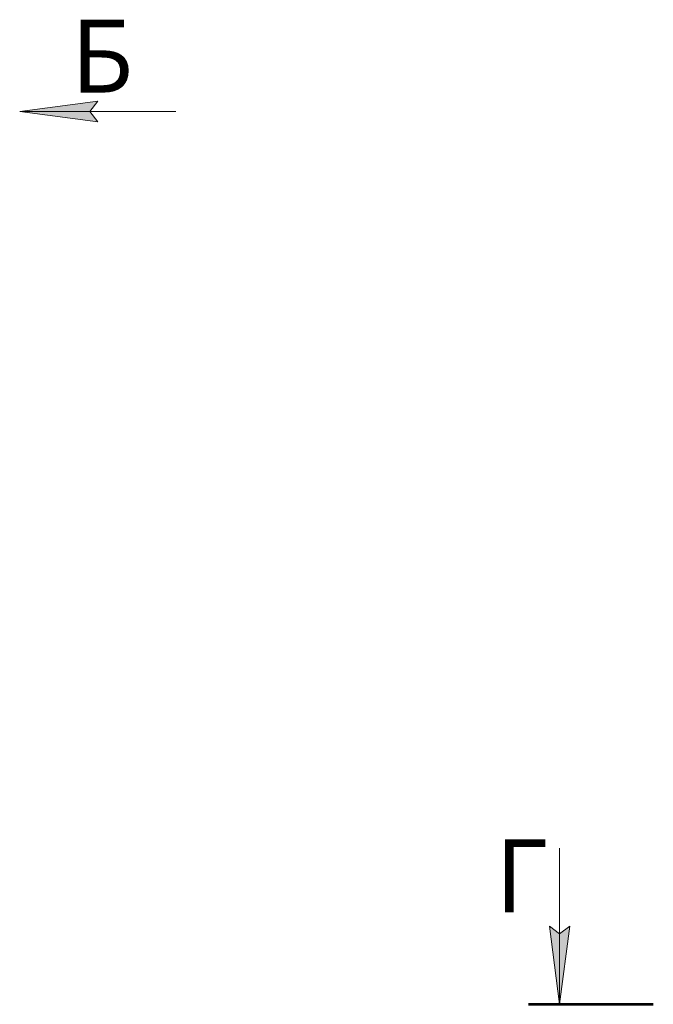
# Model space of a CAD drawing. Units: millimetres. Extents: x 0 to 45960, y -11 to 31500.
# Drawn here: x 25839 to 30406, y 18536 to 25625 of the extents above; entities that cross this region are included whole.
import ezdxf

# ---------------------------------------------------------------- set-up
doc = ezdxf.new("R2010")
doc.units = ezdxf.units.MM
doc.linetypes.add('K5LT_REINFORCED', pattern=[0])
doc.linetypes.add('K5LT_THIN', pattern=[0])
doc.layers.add('FOR', color=7, linetype='Continuous', true_color=0xffffff)
doc.styles.add('KTEXTSTYLE', font='GOST_A.TTF', dxfattribs={"width": 0.96, "height": 5})

msp = doc.modelspace()

# ---------------------------------------------------------------- hatches: boundary and pattern name
at = {"layer": 'FOR'}
for points in [[(26401.9, 24889.8), (26345.7, 24963.9), (26401.9, 25037.9), (25839.4, 24963.9)], [(29730.7, 18535.9), (29804.7, 19098.4), (29730.7, 19042.2), (29656.6, 19098.4)]]:
    msp.add_hatch(color=7, dxfattribs=at).paths.add_polyline_path(points)

# ---------------------------------------------------------------- linework, layer by layer
at = {"layer": 'FOR', "color": 7, "linetype": 'K5LT_THIN', "lineweight": 18}
for p, q in [((25839.4, 24963.9), (26401.9, 25037.9)), ((26401.9, 25037.9), (26345.7, 24963.9)), ((25839.4, 24963.9), (26964.4, 24963.9)), ((26401.9, 24889.8), (25839.4, 24963.9)), ((26345.7, 24963.9), (26401.9, 24889.8)), ((29730.7, 19660.9), (29730.7, 18535.9)), ((29730.7, 18535.9), (29656.6, 19098.4)), ((29656.6, 19098.4), (29730.7, 19042.2)), ((29730.7, 19042.2), (29804.7, 19098.4)), ((29804.7, 19098.4), (29730.7, 18535.9))]:
    msp.add_line(p, q, dxfattribs=at)
at = {"layer": 'FOR', "color": 134, "linetype": 'K5LT_REINFORCED', "lineweight": 53, "true_color": 0x009696}
msp.add_line((29505.7, 18535.9), (30405.7, 18535.9), dxfattribs=at)

# ---------------------------------------------------------------- texts
at = {"layer": 'FOR', "color": 5, "true_color": 0x0000ff, "style": 'KTEXTSTYLE', "width": 0.965}
for s, p in [('Б', (26209.7, 25099.6)), ('Г', (29266.6, 19198.9))]:
    msp.add_text(s, height=525, dxfattribs=at).set_placement(p)

doc.saveas('drawing.dxf')
